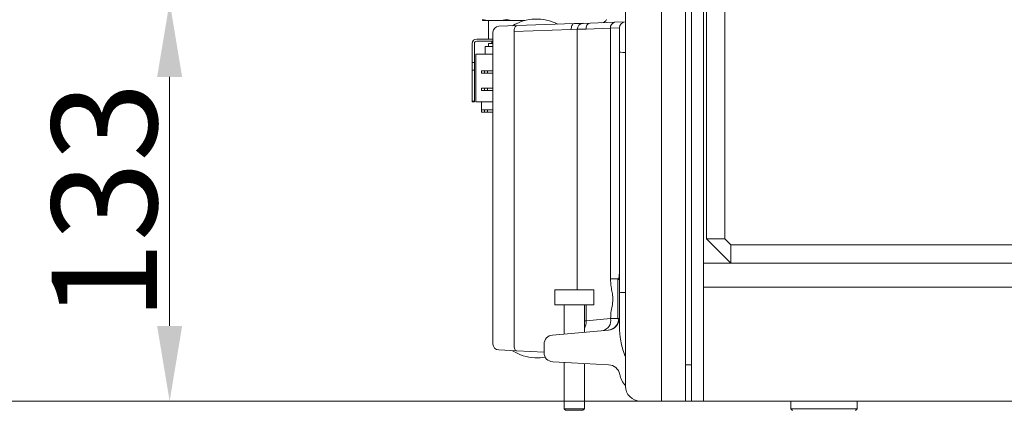
# Model space of a CAD drawing. Extents: x -9303 to -5360, y -1649 to 1501.
# Drawn here: x -6489 to -6162, y -107 to 23 of the extents above; entities that cross this region are included whole.
import ezdxf

# ---------------------------------------------------------------- set-up
doc = ezdxf.new("R2010")
doc.units = 0
doc.header["$LTSCALE"] = 5
doc.layers.add('Bemaßungen(Brunner)', color=7, linetype='Continuous', lineweight=25)
doc.layers.add('LAYER14', color=30, linetype='Continuous')
doc.styles.add('Brunner 2014', font='arial.ttf', dxfattribs={"height": 35})
doc.dimstyles.new('Brunner 2014', dxfattribs={"dimscale": 5, "dimtxt": 35, "dimasz": 5, "dimexe": 3.175, "dimexo": 0, "dimgap": 0.762, "dimtad": 1, "dimdec": 0, "dimrnd": 1e-08, "dimtxsty": 'Brunner 2014', "dimcen": 0.09, "dimdle": 10, "dimclrd": 7, "dimclre": 7, "dimclrt": 7, "dimadec": 1, "dimazin": 2, "dimtfac": 0.666667, "dimtdec": 0, "dimtmove": 0, "dimatfit": 3, "dimldrblk": 'Filled-1', "dimfxl": 1, "dimtolj": 1, "dimlwd": 5, "dimlwe": 5, "dimarcsym": 0})

# ---------------------------------------------------------------- blocks, each defined once
blk = doc.blocks.new('*D75')
at = {"layer": 'Defpoints', "color": 0, "lineweight": 5}
for p in [(-6209.63, 1289.99), (-6562.79, -103.44), (-6287.63, -103.44)]:
    blk.add_point(p, dxfattribs=at)
at = {"layer": 'LAYER14', "color": 7, "linetype": 'Continuous', "lineweight": 5}
for p, q in [((-6209.63, 1289.99), (-6578.66, 1289.99)), ((-6562.79, 1264.99), (-6562.79, -78.44)), ((-6287.63, -103.44), (-6578.66, -103.44))]:
    blk.add_line(p, q, dxfattribs=at)
at = {"layer": 'LAYER14', "color": 7, "lineweight": 5}
for points in [[(-6566.95, 1264.99), (-6558.62, 1264.99), (-6562.79, 1289.99)], [(-6566.95, -78.44), (-6558.62, -78.44), (-6562.79, -103.44)]]:
    blk.add_solid(points, dxfattribs=at)
at = {"layer": 'LAYER14', "color": 7, "lineweight": 5, "insert": (-6602.36, 606.94), "char_height": 35, "attachment_point": 2, "rotation": 90, "style": 'Brunner 2014'}
blk.add_mtext('\\A1;1393', dxfattribs=at)
blk = doc.blocks.new('Filled-1')
at = {"color": 0}
for p, q in [((0, 0), (-1, 0.167)), ((-1, 0.167), (-1, -0.167)), ((-1, 0), (0, 0)), ((-1, -0.167), (0, 0))]:
    blk.add_line(p, q, dxfattribs=at)
at = {"color": 0, "flags": 128}
blk.add_lwpolyline([(-1, -0.167), (0, 0), (-1, 0.167), (-1, -0.167)], dxfattribs=at)
at = {"color": 0}
blk.add_solid([(-1, -0.167), (0, 0), (-1, 0.167), (-1, -0.167)], dxfattribs=at)
blk = doc.blocks.new('*D76')
at = {"layer": 'Defpoints', "color": 0, "lineweight": 5}
for p in [(-6093.63, 1325.99), (-6638.42, -103.44), (-6287.63, -103.44)]:
    blk.add_point(p, dxfattribs=at)
at = {"layer": 'LAYER14', "color": 7, "linetype": 'Continuous', "lineweight": 5}
for p, q in [((-6093.63, 1325.99), (-6654.3, 1325.99)), ((-6638.42, 1300.99), (-6638.42, -78.44)), ((-6287.63, -103.44), (-6654.3, -103.44))]:
    blk.add_line(p, q, dxfattribs=at)
at = {"layer": 'LAYER14', "color": 7, "lineweight": 5}
for points in [[(-6642.59, 1300.99), (-6634.26, 1300.99), (-6638.42, 1325.99)], [(-6642.59, -78.44), (-6634.26, -78.44), (-6638.42, -103.44)]]:
    blk.add_solid(points, dxfattribs=at)
at = {"layer": 'LAYER14', "color": 7, "lineweight": 5, "insert": (-6677.97, 608.66), "char_height": 35, "attachment_point": 2, "rotation": 90, "style": 'Brunner 2014'}
blk.add_mtext('\\A1;1429', dxfattribs=at)
blk = doc.blocks.new('*D87')
at = {"layer": 'Defpoints', "color": 0, "lineweight": 5}
for p in [(-6638.42, -103.44), (-6323.63, -103.44), (-6250.9, -154.04)]:
    blk.add_point(p, dxfattribs=at)
at = {"layer": 'LAYER14', "color": 7, "linetype": 'Continuous', "lineweight": 5}
for p, q in [((-6638.42, -78.44), (-6638.42, -53.44)), ((-6323.63, -103.44), (-6654.3, -103.44)), ((-6638.42, -103.44), (-6638.42, -154.04)), ((-6250.9, -154.04), (-6654.3, -154.04)), ((-6638.42, -179.04), (-6638.42, -332.35))]:
    blk.add_line(p, q, dxfattribs=at)
at = {"layer": 'LAYER14', "color": 7, "lineweight": 5}
for points in [[(-6642.59, -78.44), (-6634.26, -78.44), (-6638.42, -103.44)], [(-6642.59, -179.04), (-6634.26, -179.04), (-6638.42, -154.04)]]:
    blk.add_solid(points, dxfattribs=at)
at = {"layer": 'LAYER14', "color": 7, "lineweight": 5, "insert": (-6677.97, -268.2), "char_height": 35, "attachment_point": 2, "rotation": 90, "style": 'Brunner 2014'}
blk.add_mtext('\\A1;50-70', dxfattribs=at)
blk = doc.blocks.new('*D93')
at = {"layer": 'Bemaßungen(Brunner)', "color": 7, "linetype": 'Continuous', "lineweight": 5}
for p, q in [((-6382.63, 29.34), (-6454.96, 29.34)), ((-6439.08, -78.44), (-6439.08, 4.34)), ((-6275.63, -103.44), (-6454.96, -103.44))]:
    blk.add_line(p, q, dxfattribs=at)
at = {"layer": 'Bemaßungen(Brunner)', "color": 7, "lineweight": 5}
for points in [[(-6443.25, 4.34), (-6434.92, 4.34), (-6439.08, 29.34)], [(-6443.25, -78.44), (-6434.92, -78.44), (-6439.08, -103.44)]]:
    blk.add_solid(points, dxfattribs=at)
at = {"layer": 'Defpoints', "color": 0, "lineweight": 5}
for p in [(-6439.08, 29.34), (-6382.63, 29.34), (-6275.63, -103.44)]:
    blk.add_point(p, dxfattribs=at)
at = {"layer": 'Bemaßungen(Brunner)', "color": 7, "lineweight": 5, "insert": (-6460.78, -37.05), "char_height": 35, "attachment_point": 5, "rotation": 90, "style": 'Brunner 2014'}
blk.add_mtext('\\A1;133', dxfattribs=at)

msp = doc.modelspace()

# ---------------------------------------------------------------- linework, layer by layer
at = {"color": 7, "linetype": 'Continuous', "lineweight": 5}
for p, q in [((-6287.63, 792.49), (-6287.63, -98.44)), ((-6275.63, -103.44), (-6275.63, 792.49)), ((-6265.63, 790.56), (-6265.63, -103.44)), ((-6265.63, -103.44), (-6265.63, 790.56)), ((-6261.63, 790.56), (-6261.63, -103.44)), ((-6261.63, -103.44), (-6261.63, 790.56)), ((-6267.63, -103.44), (-6267.63, 788.56)), ((-6260.63, -49.54), (-6260.63, 743.28)), ((-6254.63, -49.54), (-6254.63, 740.46)), ((-6335.13, 23.08), (-6335.13, 23.39)), ((-6335.13, 23.08), (-6332.95, 23.08)), ((-6333.13, 23.08), (-6333.13, 16.96)), ((-6329.3, 23.08), (-6332.95, 23.08)), ((-6329.3, 23.08), (-6324.95, 23.08)), ((-6321.3, 23.08), (-6324.95, 23.08)), ((-6321.3, 23.08), (-6321.2, 23.08)), ((-6323.7, 21.41), (-6329.7, 21.2)), ((-6305.63, 20.07), (-6324.63, 19.41)), ((-6323.7, 21.41), (-6304.7, 22.07)), ((-6303.63, 20.18), (-6305.63, 20.07)), ((-6301.7, 22.17), (-6304.7, 22.07)), ((-6300.7, 20.26), (-6303.63, 20.18)), ((-6303.63, -66.49), (-6303.63, 20.18)), ((-6301.7, 22.17), (-6299.35, 22.26)), ((-6292.56, 20.54), (-6300.7, 20.26)), ((-6299.35, 22.26), (-6291.21, 22.54)), ((-6289.63, 20.66), (-6292.56, 20.54)), ((-6292.56, -62.77), (-6292.56, 20.54)), ((-6291.21, 22.54), (-6287.7, 22.66)), ((-6289.63, 12.57), (-6289.63, 20.66)), ((-6287.7, 22.66), (-6287.63, 22.67)), ((-6337.03, 16.96), (-6331.63, 16.96)), ((-6331.63, 19.2), (-6331.63, -84.44)), ((-6324.63, -84.76), (-6324.63, 19.41)), ((-6338.53, 9.16), (-6338.53, 15.46)), ((-6337.78, 9.16), (-6337.78, 15.46)), ((-6337.03, 16.21), (-6331.63, 16.21)), ((-6334.23, 14.46), (-6334.23, 11.96)), ((-6334.23, 14.46), (-6332.83, 14.46)), ((-6333.13, 15.46), (-6333.13, 14.46)), ((-6331.63, 15.46), (-6333.13, 15.46)), ((-6331.63, 14.46), (-6332.83, 14.46)), ((-6331.98, 16.21), (-6331.98, 15.46)), ((-6337.28, 11.96), (-6331.63, 11.96)), ((-6337.28, 9.16), (-6337.28, 11.96)), ((-6289.63, -67.24), (-6289.63, 12.57)), ((-6338.53, 9.16), (-6337.78, 9.16)), ((-6338.53, 6.62), (-6338.53, 9.16)), ((-6338.53, 6.62), (-6337.78, 6.62)), ((-6338.53, -3.68), (-6338.53, 6.62)), ((-6337.78, 6.62), (-6337.78, 9.16)), ((-6337.78, -3.68), (-6337.78, 6.62)), ((-6337.28, -1.14), (-6337.28, 9.16)), ((-6335.43, 6.39), (-6335.43, 5.59)), ((-6334.43, 6.39), (-6335.43, 6.39)), ((-6334.43, 5.59), (-6335.43, 5.59)), ((-6334.43, 5.59), (-6334.43, 6.39)), ((-6334.43, 6.39), (-6333.43, 6.39)), ((-6333.43, 5.59), (-6334.43, 5.59)), ((-6333.43, 6.39), (-6333.43, 5.59)), ((-6333.43, 6.39), (-6331.63, 6.39)), ((-6333.43, 5.59), (-6331.63, 5.59)), ((-6335.43, -0.21), (-6335.43, 0.59)), ((-6335.43, 0.59), (-6334.43, 0.59)), ((-6334.43, -0.21), (-6334.43, 0.59)), ((-6334.43, 0.59), (-6333.43, 0.59)), ((-6333.43, 0.59), (-6333.43, -0.21)), ((-6333.43, 0.59), (-6331.63, 0.59)), ((-6337.28, -3.94), (-6337.28, -1.14)), ((-6334.43, -0.21), (-6335.43, -0.21)), ((-6333.43, -0.21), (-6334.43, -0.21)), ((-6333.43, -0.21), (-6331.63, -0.21)), ((-6338.53, -3.68), (-6337.78, -3.68)), ((-6338.53, -3.94), (-6338.53, -3.68)), ((-6338.53, -3.94), (-6337.78, -3.94)), ((-6337.78, -3.94), (-6337.78, -3.68)), ((-6331.63, -3.94), (-6337.28, -3.94)), ((-6335.43, -6.54), (-6335.43, -3.94)), ((-6335.43, -6.54), (-6335.43, -7.34)), ((-6334.43, -6.54), (-6335.43, -6.54)), ((-6334.43, -7.34), (-6334.43, -6.54)), ((-6334.43, -6.54), (-6333.43, -6.54)), ((-6333.43, -6.54), (-6333.43, -7.34)), ((-6333.43, -6.54), (-6331.63, -6.54)), ((-6335.43, -7.34), (-6334.43, -7.34)), ((-6333.43, -7.34), (-6334.43, -7.34)), ((-6333.43, -7.34), (-6331.63, -7.34)), ((-6254.63, -49.54), (-6260.63, -49.54)), ((-6260.63, -49.54), (-6252.63, -57.54)), ((-6254.63, -49.54), (-6252.63, -51.54)), ((-5756.63, -51.54), (-6252.63, -51.54)), ((-6252.63, -51.54), (-6252.63, -57.54)), ((-5747.63, -57.54), (-6261.63, -57.54)), ((-6289.82, -62.77), (-6289.63, -60.74)), ((-6289.82, -62.77), (-6292.56, -62.77)), ((-6289.63, -63.04), (-6290.13, -63.04)), ((-6290.13, -63.04), (-6290.13, -69.07)), ((-6289.84, -63.04), (-6289.82, -62.77)), ((-6311.13, -66.49), (-6311.13, -71.49)), ((-6298.13, -66.49), (-6311.13, -66.49)), ((-6298.13, -71.49), (-6298.13, -66.49)), ((-6289.63, -78.85), (-6289.63, -67.24)), ((-6261.63, -65.54), (-5747.63, -65.54)), ((-6298.13, -71.49), (-6311.13, -71.49)), ((-6308.03, -71.49), (-6308.03, -81.15)), ((-6301.23, -80.56), (-6301.23, -71.49)), ((-6300.7, -71.49), (-6300.7, -76.74)), ((-6290.13, -69.07), (-6290.13, -76.04)), ((-6301.23, -76.81), (-6300.7, -76.74)), ((-6300.7, -76.74), (-6292.55, -76.03)), ((-6290.13, -76.04), (-6289.63, -76.04)), ((-6289.83, -76.04), (-6289.77, -76.17)), ((-6289.77, -76.17), (-6289.71, -76.04)), ((-6311.89, -81.49), (-6305.62, -80.94)), ((-6305.62, -80.94), (-6293.28, -79.86)), ((-6314.63, -87.39), (-6314.63, -84.48)), ((-6323.73, -86.76), (-6329.73, -86.44)), ((-6314.63, -87.23), (-6323.73, -86.76)), ((-6305.52, -90.71), (-6311.78, -90.38)), ((-6308.03, -90.58), (-6308.03, -105.99)), ((-6293.19, -91.36), (-6305.52, -90.71)), ((-6301.23, -105.99), (-6301.23, -90.94)), ((-6267.63, -91.44), (-6265.63, -91.44)), ((-6282.63, -103.44), (-6287.63, -103.44)), ((-6273.63, -103.44), (-6282.63, -103.44)), ((-6282.63, -103.44), (-6275.63, -103.44)), ((-6275.63, -103.44), (-6267.63, -103.44)), ((-6267.63, -103.44), (-6265.63, -103.44)), ((-6261.63, -103.44), (-6265.63, -103.44)), ((-6265.63, -103.44), (-6261.63, -103.44)), ((-6261.63, -103.44), (-5747.63, -103.44)), ((-5747.63, -103.44), (-6261.63, -103.44)), ((-6232.63, -103.44), (-6232.63, -106.04)), ((-6210.63, -106.04), (-6210.63, -103.44)), ((-6308.03, -105.99), (-6307.53, -106.49)), ((-6301.23, -105.99), (-6308.03, -105.99)), ((-6301.73, -106.49), (-6307.53, -106.49)), ((-6301.73, -106.49), (-6301.23, -105.99)), ((-6232.63, -106.04), (-6232.13, -106.54)), ((-6232.63, -106.04), (-6210.63, -106.04)), ((-6211.13, -106.54), (-6210.63, -106.04))]:
    msp.add_line(p, q, dxfattribs=at)
at = {"color": 7, "linetype": 'Continuous', "lineweight": 5, "flags": 128}
for points in [[(-6324.63, 19.41), (-6324.62, 19.79), (-6324.57, 20.16), (-6324.49, 20.51), (-6324.38, 20.81), (-6324.24, 21.06), (-6324.07, 21.24), (-6323.89, 21.36), (-6323.7, 21.41)], [(-6304.7, 22.07), (-6304.89, 22.03), (-6305.07, 21.91), (-6305.24, 21.72), (-6305.38, 21.47), (-6305.49, 21.17), (-6305.57, 20.83), (-6305.62, 20.46), (-6305.63, 20.07)], [(-6289.71, -63.04), (-6289.75, -62.97), (-6289.82, -62.77)], [(-6324.63, -84.76), (-6324.62, -85.14), (-6324.58, -85.51), (-6324.51, -85.85), (-6324.4, -86.15), (-6324.26, -86.4), (-6324.1, -86.59), (-6323.92, -86.71), (-6323.73, -86.76)]]:
    msp.add_lwpolyline(points, dxfattribs=at)
at = {"color": 7, "linetype": 'Continuous', "lineweight": 5}
for centre, radius, start, end in [((-6317.17, 8.56), 15.06, 92.0005, 121.8623), ((-6317.17, 8.56), 15.06, 62.1377, 91.9995), ((-6295.63, 24.39), 2, 272, 332.2452), ((-6329.63, 19.2), 2, 92, 179.0334), ((-6301.63, 20.18), 2, 92, 180), ((-6298.95, 20.53), 1.77, 103.1548, 188.9943), ((-6290.81, 20.82), 1.77, 103.1548, 188.9943), ((-6287.63, 20.66), 2, 92, 180), ((-6337.03, 15.46), 1.5, 90, 180), ((-6337.03, 15.46), 0.75, 90, 180), ((-6287.85, -56.09), 11.29, 260.9425, 271.1338), ((-6305.6, -77.04), 4.91, 332.9327, 3.4364), ((-6295.98, -76.66), 3.49, 285.79, 10.4204), ((-6293.79, -75.95), 3.94, 275.5906, 359.4543), ((-6293.63, -75.88), 4, 275, 0), ((-6293.68, -75.98), 3.91, 282.8129, 357.2193), ((-6311.63, -84.48), 3, 95, 180), ((-6329.63, -84.44), 2, 180.6612, 267), ((-6316.94, -74.03), 15.06, 237.1377, 266.9995), ((-6311.63, -87.39), 3, 180, 267), ((-6316.94, -74.03), 15.06, 267.0005, 280.3179), ((-6293.4, -95.35), 4, 11.2594, 87), ((-6281.63, -93.01), 8, 191.2594, 221.4096), ((-6282.63, -98.44), 5, 180, 270)]:
    msp.add_arc(centre, radius, start, end, dxfattribs=at)
for centre, major_axis, ratio, start_param, end_param in [((-6313.26, 71.77), (86.6, 0), 0.57735, 4.457072, 4.482976), ((-6349, 71.77), (86.6, 0), 0.57735, 4.941802, 4.967706), ((-6305.26, 71.77), (86.6, 0), 0.57735, 4.457072, 4.482976), ((-6341, 71.77), (86.6, 0), 0.57735, 4.941802, 4.944227), ((-6281.63, 12.57), (8, 0), 0.013091, 3.141593, 3.864327)]:
    msp.add_ellipse(centre, major_axis=major_axis, ratio=ratio, start_param=start_param, end_param=end_param, dxfattribs=at)
for points, knots in [([(-6292.55, -76.03), (-6292.51, -75.16), (-6292.42, -73.56), (-6291.91, -71.36), (-6291.68, -69.27), (-6292.02, -67.31), (-6292.45, -65.22), (-6292.52, -63.67), (-6292.56, -62.77)], [0, 0, 0, 0, 0.193306, 0.355514, 0.515225, 0.656971, 0.799458, 1, 1, 1, 1]), ([(-6292.55, -76.03), (-6292.52, -76.03), (-6292.06, -76.01), (-6291.24, -75.99), (-6290.34, -75.97), (-6290.01, -75.98), (-6289.85, -75.99)], [0, 0, 0, 0, 0.022846, 0.349401, 0.688011, 1, 1, 1, 1]), ([(-6289.63, -78.85), (-6289.6, -79.44), (-6289.56, -80.54), (-6289.42, -81.69), (-6289.35, -82.23)], [0, 0, 0, 0, 0.529643, 1, 1, 1, 1]), ([(-6289.35, -82.23), (-6289.24, -83.04), (-6289.03, -84.66), (-6288.52, -86.21), (-6288.26, -87)], [0, 0, 0, 0, 0.496554, 1, 1, 1, 1]), ([(-6288.26, -87), (-6288.09, -87.42), (-6287.86, -88), (-6287.67, -88.52), (-6287.63, -88.66)], [0, 0, 0, 0, 0.7424209, 1, 1, 1, 1])]:
    msp.add_open_spline(points, degree=3, knots=knots, dxfattribs=at)

# ---------------------------------------------------------------- dimensions: what is measured, and where the dimension line sits
at = {"layer": 'Bemaßungen(Brunner)', "lineweight": 5}
dim = msp.add_linear_dim(base=(-6439.08, 29.34), p1=(-6275.63, -103.44), p2=(-6382.63, 29.34), angle=90, dimstyle='Brunner 2014', dxfattribs=at)
dim.commit()
dim.dimension.update_dxf_attribs({"geometry": '*D93', "text_midpoint": (-6460.78, -37.05)})
at = {"layer": 'LAYER14', "color": 7, "lineweight": 5}
for base, p1, picture, middle in [((-6638.42, -103.44), (-6093.63, 1325.99), '*D76', (-6638.42, 608.66)), ((-6562.79, -103.44), (-6209.63, 1289.99), '*D75', (-6562.79, 606.94))]:
    dim = msp.add_linear_dim(base=base, p1=p1, p2=(-6287.63, -103.44), angle=90, dimstyle='Brunner 2014', dxfattribs=at)
    dim.commit()
    dim.dimension.update_dxf_attribs({"geometry": picture, "text_midpoint": middle, "dimtype": 160})
dim = msp.add_linear_dim(base=(-6638.42, -103.44), p1=(-6250.9, -154.04), p2=(-6323.63, -103.44), angle=90, text='50-70', dimstyle='Brunner 2014', dxfattribs=at)
dim.commit()
dim.dimension.update_dxf_attribs({"geometry": '*D87', "text_midpoint": (-6638.42, -268.2), "dimtype": 160})

doc.saveas('drawing.dxf')
